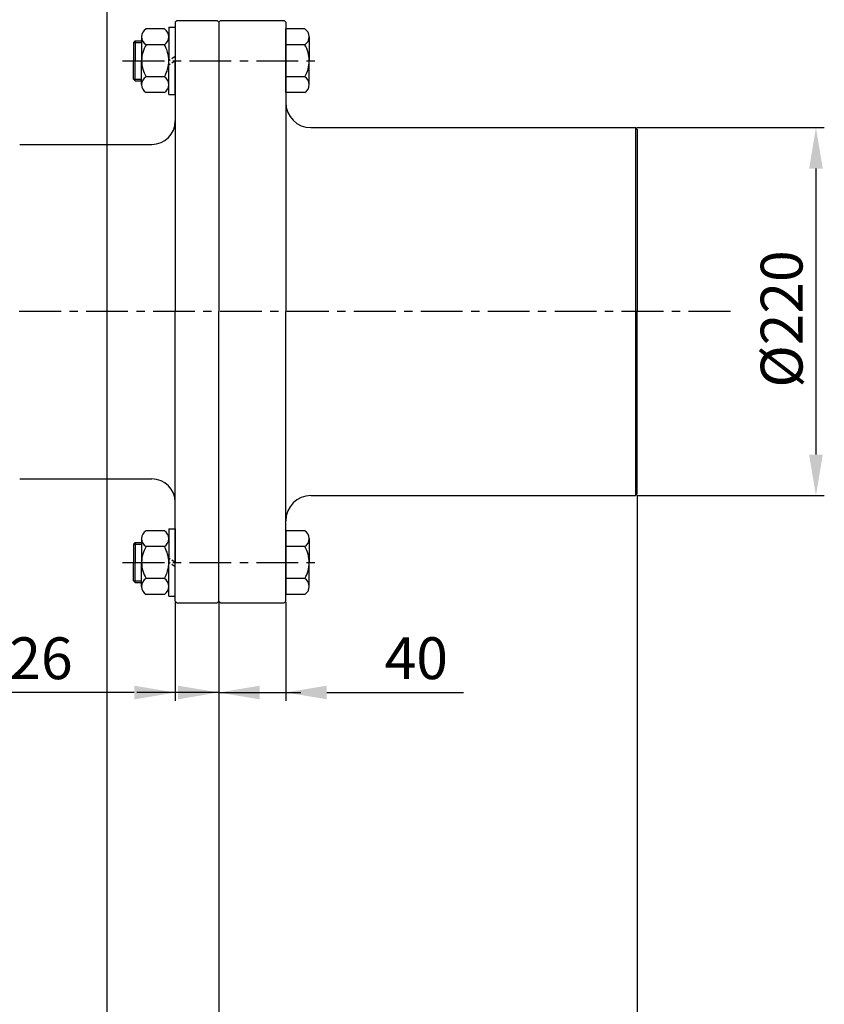
# Model space of a CAD drawing. Extents: x -7 to 4406, y -24 to 3147.
# Drawn here: x 1935 to 2416, y 672 to 1261 of the extents above; entities that cross this region are included whole.
import ezdxf

# ---------------------------------------------------------------- set-up
doc = ezdxf.new("R2010")
doc.units = 0
doc.header["$LTSCALE"] = 10
doc.header["$MEASUREMENT"] = 0
doc.linetypes.add('CENTER', pattern=[2, 1.25, -0.25, 0.25, -0.25])
doc.linetypes.add('HIDDEN', pattern=[0.375, 0.25, -0.125])
doc.layers.get('0').update_dxf_attribs({"linetype": 'CONTINUOUS'})
doc.layers.get('DEFPOINTS').update_dxf_attribs({"linetype": 'CONTINUOUS'})
for name, color, linetype in [('1', 1, 'CENTER'), ('3', 3, 'HIDDEN'), ('4', 4, 'CONTINUOUS'), ('DIM', 6, 'CONTINUOUS')]:
    doc.layers.add(name, color=color, linetype=linetype)
doc.styles.add('GHS', font='romans', dxfattribs={"bigfont": 'ghs'})
doc.dimstyles.new('A1', dxfattribs={"dimtxt": 5, "dimasz": 3.5, "dimexe": 2, "dimexo": 0.7, "dimgap": 2, "dimtad": 1, "dimtoh": 1, "dimdsep": 46, "dimtxsty": 'Standard', "dimcen": 0, "dimclrd": 2, "dimclre": 2, "dimclrt": 6, "dimaunit": 1, "dimadec": 0, "dimazin": 0, "dimtp": 0.02, "dimtfac": 0.65, "dimtdec": 3, "dimtmove": 0, "dimatfit": 3, "dimfxl": 0, "dimtolj": 1, "dimarcsym": 0})

# ---------------------------------------------------------------- blocks, each defined once
blk = doc.blocks.new('*D38')
at = {"layer": 'DEFPOINTS', "color": 0}
for p in [(2303.24, 1196.44), (2303.24, 976.44), (2411.06, 976.44)]:
    blk.add_point(p, dxfattribs=at)
at = {"layer": 'DIM', "color": 2, "lineweight": -2}
for p, q in [((2303.94, 1196.44), (2416.06, 1196.44)), ((2411.06, 1171.94), (2411.06, 1000.94)), ((2303.94, 976.44), (2416.06, 976.44))]:
    blk.add_line(p, q, dxfattribs=at)
at = {"layer": 'DIM', "color": 2}
for points in [[(2406.98, 1171.94), (2415.15, 1171.94), (2411.06, 1196.44)], [(2406.98, 1000.94), (2415.15, 1000.94), (2411.06, 976.44)]]:
    blk.add_solid(points, dxfattribs=at)
at = {"layer": 'DIM', "color": 6, "insert": (2390.56, 1082.05), "char_height": 25, "attachment_point": 5, "rotation": 90, "style": 'GHS'}
blk.add_mtext('\\A1;%%C220', dxfattribs=at)
blk = doc.blocks.new('*D26')
at = {"layer": 'DEFPOINTS', "color": 0}
for p in [(2304.24, 977.44), (2054.24, 913.44), (2304.24, 531.15)]:
    blk.add_point(p, dxfattribs=at)
at = {"layer": 'DIM', "color": 2, "lineweight": -2}
for p, q in [((2304.24, 976.74), (2304.24, 526.15)), ((2054.24, 912.74), (2054.24, 526.15)), ((2078.74, 531.15), (2279.74, 531.15))]:
    blk.add_line(p, q, dxfattribs=at)
at = {"layer": 'DIM', "color": 2}
for points in [[(2078.74, 535.23), (2078.74, 527.06), (2054.24, 531.15)], [(2279.74, 535.23), (2279.74, 527.06), (2304.24, 531.15)]]:
    blk.add_solid(points, dxfattribs=at)
at = {"layer": 'DIM', "color": 6, "insert": (2181.71, 551.65), "char_height": 25, "attachment_point": 5, "style": 'GHS'}
blk.add_mtext('\\A1;250', dxfattribs=at)
blk = doc.blocks.new('*D27')
at = {"layer": 'DEFPOINTS', "color": 0}
for p in [(2054.24, 913.44), (1527.24, 659.44), (2054.24, 531.15)]:
    blk.add_point(p, dxfattribs=at)
at = {"layer": 'DIM', "color": 2, "lineweight": -2}
for p, q in [((2054.24, 912.74), (2054.24, 526.15)), ((1527.24, 658.74), (1527.24, 526.15)), ((1551.74, 531.15), (2029.74, 531.15))]:
    blk.add_line(p, q, dxfattribs=at)
at = {"layer": 'DIM', "color": 2}
for points in [[(1551.74, 535.23), (1551.74, 527.06), (1527.24, 531.15)], [(2029.74, 535.23), (2029.74, 527.06), (2054.24, 531.15)]]:
    blk.add_solid(points, dxfattribs=at)
at = {"layer": 'DIM', "color": 6, "insert": (1778.11, 551.65), "char_height": 25, "attachment_point": 5, "style": 'GHS'}
blk.add_mtext('\\A1;527', dxfattribs=at)
blk = doc.blocks.new('*D51')
at = {"layer": 'DEFPOINTS', "color": 0}
for p in [(2054.24, 913.44), (2094.24, 913.44), (2094.24, 858.75)]:
    blk.add_point(p, dxfattribs=at)
at = {"layer": 'DIM', "color": 2, "lineweight": -2}
for p, q in [((2054.24, 912.74), (2054.24, 853.75)), ((2094.24, 912.74), (2094.24, 853.75)), ((2029.74, 858.75), (2005.24, 858.75)), ((2054.24, 858.75), (2094.24, 858.75)), ((2118.74, 858.75), (2200.48, 858.75))]:
    blk.add_line(p, q, dxfattribs=at)
at = {"layer": 'DIM', "color": 2}
for points in [[(2029.74, 862.84), (2029.74, 854.67), (2054.24, 858.75)], [(2118.74, 862.84), (2118.74, 854.67), (2094.24, 858.75)]]:
    blk.add_solid(points, dxfattribs=at)
at = {"layer": 'DIM', "color": 6, "insert": (2172.24, 879.25), "char_height": 25, "attachment_point": 5, "style": 'GHS'}
blk.add_mtext('\\A1;40', dxfattribs=at)
blk = doc.blocks.new('*D52')
at = {"layer": 'DEFPOINTS', "color": 0}
for p in [(2028.24, 913.44), (2054.24, 913.44), (2054.24, 858.72)]:
    blk.add_point(p, dxfattribs=at)
at = {"layer": 'DIM', "color": 2, "lineweight": -2}
for p, q in [((2028.24, 912.74), (2028.24, 853.72)), ((2054.24, 912.74), (2054.24, 853.72)), ((2003.74, 858.72), (1919.73, 858.72)), ((2054.24, 858.72), (2028.24, 858.72)), ((2078.74, 858.72), (2103.24, 858.72))]:
    blk.add_line(p, q, dxfattribs=at)
at = {"layer": 'DIM', "color": 2}
for points in [[(2003.74, 862.81), (2003.74, 854.64), (2028.24, 858.72)], [(2078.74, 862.81), (2078.74, 854.64), (2054.24, 858.72)]]:
    blk.add_solid(points, dxfattribs=at)
at = {"layer": 'DIM', "color": 6, "insert": (1947.97, 879.22), "char_height": 25, "attachment_point": 5, "style": 'GHS'}
blk.add_mtext('\\A1;26', dxfattribs=at)
blk = doc.blocks.new('*D57')
at = {"layer": 'DEFPOINTS', "color": 0}
for p in [(1405.24, 1225.19), (2054.24, 913.44), (1405.24, 467.41)]:
    blk.add_point(p, dxfattribs=at)
at = {"layer": 'DIM', "color": 2, "lineweight": -2}
for p, q in [((1405.24, 1224.49), (1405.24, 462.41)), ((2054.24, 912.74), (2054.24, 462.41)), ((2029.74, 467.41), (1429.74, 467.41))]:
    blk.add_line(p, q, dxfattribs=at)
at = {"layer": 'DIM', "color": 2}
for points in [[(1429.74, 471.5), (1429.74, 463.33), (1405.24, 467.41)], [(2029.74, 471.5), (2029.74, 463.33), (2054.24, 467.41)]]:
    blk.add_solid(points, dxfattribs=at)
at = {"layer": 'DIM', "color": 6, "insert": (1762.06, 494.46), "char_height": 25, "attachment_point": 5, "style": 'GHS'}
blk.add_mtext('\\A1;(649)', dxfattribs=at)

msp = doc.modelspace()

# ---------------------------------------------------------------- linework, layer by layer
for p, q in [((2029.2382, 1260.4397), (2028.2382, 1259.4397)), ((2029.2382, 1260.4397), (2053.2382, 1260.4397)), ((2053.2382, 1260.4397), (2054.2382, 1259.4397)), ((2055.2382, 1260.4397), (2054.2382, 1259.4397)), ((2055.2382, 1260.4397), (2093.2382, 1260.4397)), ((2057.2382, 1260.4397), (2087.2382, 1260.4397)), ((2093.2382, 1260.4397), (2094.2382, 1259.4397)), ((2021.6766, 1255.4923), (2010.755, 1255.4923)), ((2024.3166, 1256.5897), (2028.2382, 1256.5897)), ((2024.3166, 1256.5897), (2024.3166, 1236.4397)), ((2028.2382, 1259.4397), (2028.2382, 1086.4397)), ((2028.2382, 1256.5897), (2028.2382, 1236.4397)), ((2054.2382, 1259.4397), (2054.2382, 1196.4297)), ((2094.2382, 1259.4397), (2094.2382, 1086.4397)), ((2094.2382, 1217.3872), (2094.2382, 1255.4923)), ((2105.5982, 1255.4923), (2094.2382, 1255.4923)), ((2003.2382, 1247.4397), (2004.2382, 1248.4397)), ((2004.2382, 1248.4397), (2004.2382, 1236.4397)), ((2004.2382, 1248.4397), (2008.1151, 1248.4397)), ((2008.1151, 1250.7292), (2008.1151, 1236.4397)), ((2024.3166, 1250.7292), (2024.3166, 1236.4397)), ((2108.2382, 1250.7292), (2108.2382, 1236.4397)), ((2003.2382, 1247.4397), (2003.2382, 1236.4397)), ((2021.6766, 1245.966), (2010.755, 1245.966)), ((2054.2382, 1244.4397), (2054.2382, 1086.4397)), ((2105.5982, 1245.966), (2094.2382, 1245.966)), ((2003.2382, 1225.4397), (2003.2382, 1236.4397)), ((2004.2382, 1224.4397), (2004.2382, 1236.4397)), ((2008.1151, 1222.1503), (2008.1151, 1236.4397)), ((2024.3166, 1216.2897), (2024.3166, 1236.4397)), ((2028.2382, 1216.2897), (2028.2382, 1236.4397)), ((2108.2382, 1222.1503), (2108.2382, 1236.4397)), ((2003.2382, 1225.4397), (2004.2382, 1224.4397)), ((2004.2382, 1224.4397), (2008.1151, 1224.4397)), ((2021.6766, 1226.9135), (2010.755, 1226.9135)), ((2105.5982, 1226.9135), (2094.2382, 1226.9135)), ((2021.6766, 1217.3872), (2010.755, 1217.3872)), ((2024.3166, 1216.2897), (2028.2382, 1216.2897)), ((2105.5982, 1217.3872), (2094.2382, 1217.3872)), ((2109.2382, 1196.4397), (2303.2382, 1196.4397)), ((2304.2382, 1195.4397), (2303.2382, 1196.4397)), ((2303.2382, 1196.4397), (2303.2382, 976.4397)), ((2304.2382, 1195.4397), (2304.2382, 1086.4397)), ((1935.2382, 1186.4397), (2014.2382, 1186.4397)), ((2028.2382, 913.4397), (2028.2382, 1086.4397)), ((2054.2382, 964.9397), (2054.2382, 1086.4397)), ((2094.2382, 913.4397), (2094.2382, 1086.4397)), ((2304.2382, 977.4397), (2304.2382, 1086.4397)), ((1935.2382, 986.4397), (2014.2382, 986.4397)), ((2304.2382, 977.4397), (2303.2382, 976.4397)), ((2054.2382, 913.4397), (2054.2382, 976.4497)), ((2109.2382, 976.4397), (2303.2382, 976.4397)), ((2021.6766, 955.4923), (2010.755, 955.4923)), ((2024.3166, 956.5897), (2028.2382, 956.5897)), ((2024.3166, 956.5897), (2024.3166, 936.4397)), ((2028.2382, 956.5897), (2028.2382, 936.4397)), ((2105.5982, 955.4923), (2094.2382, 955.4923)), ((2094.2382, 955.4923), (2094.2382, 917.3872)), ((2003.2382, 947.4397), (2004.2382, 948.4397)), ((2004.2382, 948.4397), (2004.2382, 936.4397)), ((2004.2382, 948.4397), (2008.1151, 948.4397)), ((2008.1151, 950.7292), (2008.1151, 936.4397)), ((2108.2382, 950.7292), (2108.2382, 936.4397)), ((2003.2382, 947.4397), (2003.2382, 936.4397)), ((2021.6766, 945.966), (2010.755, 945.966)), ((2105.5982, 945.966), (2094.2382, 945.966)), ((2003.2382, 925.4397), (2003.2382, 936.4397)), ((2004.2382, 924.4397), (2004.2382, 936.4397)), ((2008.1151, 922.1503), (2008.1151, 936.4397)), ((2024.3166, 922.1503), (2024.3166, 936.4397)), ((2024.3166, 916.2897), (2024.3166, 936.4397)), ((2028.2382, 916.2897), (2028.2382, 936.4397)), ((2108.2382, 922.1503), (2108.2382, 936.4397)), ((2003.2382, 925.4397), (2004.2382, 924.4397)), ((2004.2382, 924.4397), (2008.1151, 924.4397)), ((2021.6766, 926.9135), (2010.755, 926.9135)), ((2105.5982, 926.9135), (2094.2382, 926.9135)), ((2021.6766, 917.3872), (2010.755, 917.3872)), ((2024.3166, 916.2897), (2028.2382, 916.2897)), ((2029.2382, 912.4397), (2028.2382, 913.4397)), ((2029.2382, 912.4397), (2053.2382, 912.4397)), ((2053.2382, 912.4397), (2054.2382, 913.4397)), ((2055.2382, 912.4397), (2054.2382, 913.4397)), ((2055.2382, 912.4397), (2093.2382, 912.4397)), ((2057.2382, 912.4397), (2087.2382, 912.4397)), ((2093.2382, 912.4397), (2094.2382, 913.4397)), ((2105.5982, 917.3872), (2094.2382, 917.3872))]:
    msp.add_line(p, q)
for centre, radius, start, end in [((2013.732, 1250.7292), 5.6169, 122.0052454, 237.9947546), ((2018.6997, 1250.7292), 5.6169, 302.0052454, 57.9947546), ((2102.6213, 1250.7292), 5.6169, 302.0052454, 57.9947546), ((2026.6228, 1236.4397), 18.5077, 149.021276, 180), ((2005.8089, 1236.4397), 18.5077, 0, 30.978724), ((2089.7305, 1236.4397), 18.5077, 0, 30.978724), ((2026.6228, 1236.4397), 18.5077, 180, 210.978724), ((2005.8089, 1236.4397), 18.5077, 329.021276, 0), ((2089.7305, 1236.4397), 18.5077, 329.021276, 0), ((2013.732, 1222.1503), 5.6169, 122.0052454, 237.9947546), ((2018.6997, 1222.1503), 5.6169, 302.0052454, 57.9947546), ((2102.6213, 1222.1503), 5.6169, 302.0052454, 57.9947546), ((2109.2382, 1211.4397), 15, 180, 270), ((2014.2382, 1200.4397), 14, 270, 0), ((2014.2382, 972.4397), 14, 0, 90), ((2109.2382, 961.4397), 15, 90, 180), ((2013.732, 950.7292), 5.6169, 122.0052454, 237.9947546), ((2018.6997, 950.7292), 5.6169, 302.0052454, 57.9947546), ((2102.6213, 950.7292), 5.6169, 302.0052454, 57.9947546), ((2026.6228, 936.4397), 18.5077, 149.021276, 180), ((2005.8089, 936.4397), 18.5077, 0, 30.978724), ((2089.7305, 936.4397), 18.5077, 0, 30.978724), ((2026.6228, 936.4397), 18.5077, 180, 210.978724), ((2005.8089, 936.4397), 18.5077, 329.021276, 0), ((2089.7305, 936.4397), 18.5077, 329.021276, 0), ((2013.732, 922.1503), 5.6169, 122.0052454, 237.9947546), ((2018.6997, 922.1503), 5.6169, 302.0052454, 57.9947546), ((2102.6213, 922.1503), 5.6169, 302.0052454, 57.9947546)]:
    msp.add_arc(centre, radius, start, end)
at = {"layer": '1', "ltscale": 2}
for p, q in [((1996.7004, 1236.4397), (2114.4123, 1236.4397)), ((2359.9507, 1086.4397), (1796.0827, 1086.4397)), ((1996.7004, 936.4397), (2114.4123, 936.4397))]:
    msp.add_line(p, q, dxfattribs=at)
at = {"layer": '3'}
for p, q in [((2028.2382, 1239.0099), (2024.3166, 1236.4397)), ((2028.2382, 1236.4397), (2024.3166, 1233.8696)), ((2028.2382, 936.4397), (2024.3166, 939.0099)), ((2028.2382, 933.8696), (2024.3166, 936.4397))]:
    msp.add_line(p, q, dxfattribs=at)
at = {"layer": '4'}
for p, q in [((2003.2382, 1247.4397), (2008.1151, 1247.4397)), ((2003.2382, 1225.4397), (2008.1151, 1225.4397)), ((2003.2382, 947.4397), (2008.1151, 947.4397)), ((2003.2382, 925.4397), (2008.1151, 925.4397))]:
    msp.add_line(p, q, dxfattribs=at)
at = {"layer": 'DIM', "color": 2, "linetype": 'ByBlock'}
msp.add_line((1987.3801, 1292.5993), (1987.3801, 568.3509), dxfattribs=at)

# ---------------------------------------------------------------- dimensions: what is measured, and where the dimension line sits
at = {"layer": 'DIM'}
for base, p1, p2, override, picture, middle in [((1405.238, 467.412), (2054.2382, 913.4397), (1405.238, 1225.1897), {"dimtxt": 25, "dimasz": 24.5, "dimexe": 5, "dimgap": 8, "dimdec": 3, "dimpost": '(<>)', "dimtxsty": 'GHS', "dimaunit": 0, "dimtp": 0.15, "dimtm": 0.15, "dimtfac": 0.8}, '*D57', (1762.0631, 467.412)), ((2304.2382, 531.1479), (2054.2382, 913.4397), (2304.2382, 977.4397), {"dimscale": 1, "dimtxt": 25, "dimasz": 24.5, "dimexe": 5, "dimgap": 8, "dimtxsty": 'GHS', "dimaunit": 0, "dimtm": 0.02, "dimtfac": 0.8}, '*D26', (2181.706, 531.1479)), ((2054.2382, 531.1479), (1527.238, 659.4397), (2054.2382, 913.4397), {"dimscale": 1, "dimtxt": 25, "dimasz": 24.5, "dimexe": 5, "dimgap": 8, "dimtxsty": 'GHS', "dimaunit": 0, "dimtm": 0.02, "dimtfac": 0.8}, '*D27', (1778.1098, 531.1479)), ((2054.2382, 858.7223), (2028.2382, 913.4397), (2054.2382, 913.4397), {"dimscale": 1, "dimtxt": 25, "dimasz": 24.5, "dimexe": 5, "dimgap": 8, "dimdec": 3, "dimtxsty": 'GHS', "dimaunit": 0, "dimtp": 0.15, "dimtm": 0.15, "dimtfac": 0.8}, '*D52', (1947.9715, 858.7223)), ((2094.2382, 858.7547), (2054.2382, 913.4397), (2094.2382, 913.4397), {"dimscale": 1, "dimtxt": 25, "dimasz": 24.5, "dimexe": 5, "dimgap": 8, "dimdec": 3, "dimtxsty": 'GHS', "dimaunit": 0, "dimtp": 0.15, "dimtm": 0.15, "dimtfac": 0.8}, '*D51', (2172.2382, 858.7547))]:
    dim = msp.add_linear_dim(base=base, p1=p1, p2=p2, dimstyle='A1', override=override, dxfattribs=at)
    dim.commit()
    dim.dimension.update_dxf_attribs({"geometry": picture, "text_midpoint": middle, "dimtype": 160})
dim = msp.add_linear_dim(base=(2411.0647, 976.4397), p1=(2303.2382, 1196.4397), p2=(2303.2382, 976.4397), angle=90, dimstyle='A1', override={"dimscale": 1, "dimtxt": 25, "dimasz": 24.5, "dimexe": 5, "dimgap": 8, "dimdec": 1, "dimpost": '%%C<>', "dimtxsty": 'GHS', "dimaunit": 0, "dimtp": 0, "dimtm": 0.02}, dxfattribs=at)
dim.commit()
dim.dimension.update_dxf_attribs({"geometry": '*D38', "text_midpoint": (2411.0647, 1082.051), "dimtype": 160})

doc.saveas('drawing.dxf')
